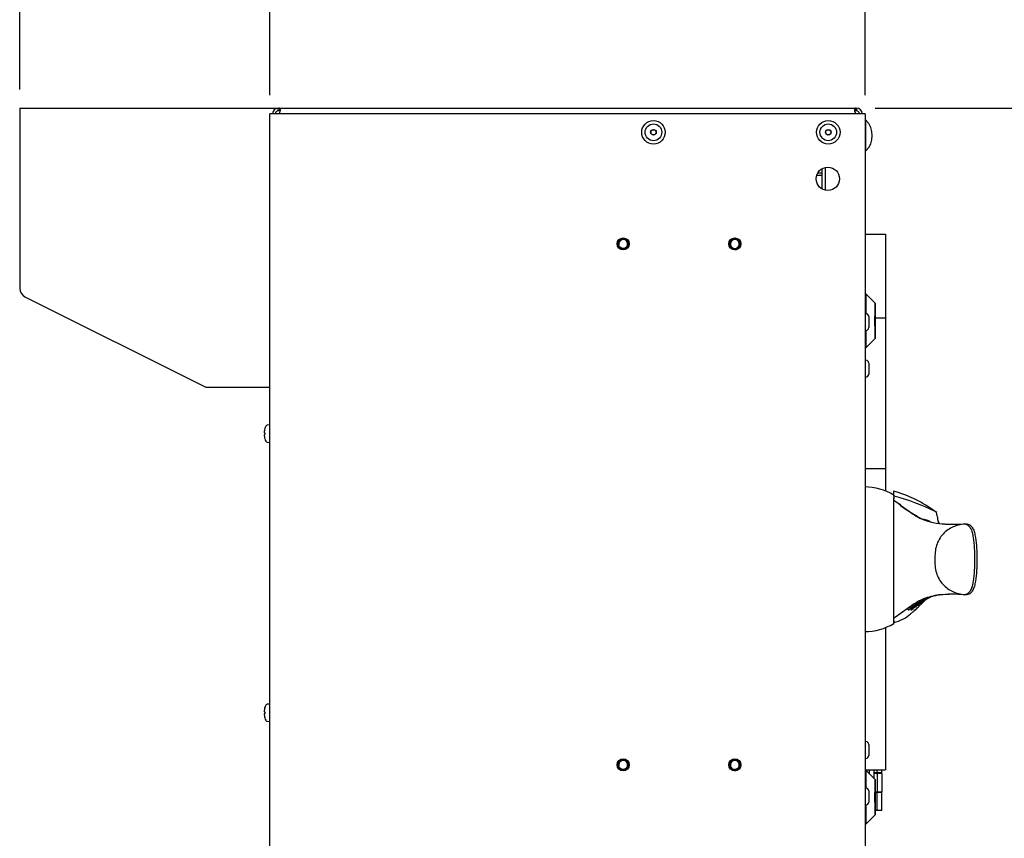
# Model space of a CAD drawing. Units: millimetres. Extents: x 0 to 7470, y 0 to 4752.
# Drawn here: x 6279 to 6808, y 2643 to 3083 of the extents above; entities that cross this region are included whole.
import ezdxf

# ---------------------------------------------------------------- set-up
doc = ezdxf.new("R2010")
doc.units = ezdxf.units.MM
doc.layers.add('wymiary', color=150, linetype='Continuous', lineweight=9)
doc.layers.add('wymiary @ 16', color=150, linetype='Continuous', lineweight=9)
doc.styles.add('WD_IEC', font='ISOCP2.shx', dxfattribs={"width": 0.9, "height": 4})
doc.dimstyles.new('Lamel', dxfattribs={"dimtxt": 3, "dimasz": 2.5, "dimexe": 0.18, "dimexo": 0.625, "dimgap": 1, "dimtad": 1, "dimtoh": 1, "dimdec": 1, "dimzin": 9, "dimtxsty": 'WD_IEC', "dimcen": 0.09, "dimclrd": 256, "dimclre": 1, "dimclrt": 7, "dimadec": 0, "dimazin": 0, "dimtfac": 1, "dimtdec": 1, "dimtmove": 0, "dimatfit": 3, "dimfxl": 0, "dimlwd": 9, "dimarcsym": 0})

# ---------------------------------------------------------------- blocks, each defined once
blk = doc.blocks.new('*D22')
at = {"layer": 'Defpoints', "color": 0, "transparency": 16777216}
for p in [(6728.64, 3035.65), (6731.64, 1135.65), (7012.92, 1135.65)]:
    blk.add_point(p, dxfattribs=at)
at = {"layer": 'wymiary', "color": 1, "lineweight": -2, "transparency": 16777216}
for p, q in [((6738.64, 3035.65), (7015.8, 3035.65)), ((6741.64, 1135.65), (7015.8, 1135.65))]:
    blk.add_line(p, q, dxfattribs=at)
at = {"layer": 'wymiary', "lineweight": 9, "transparency": 16777216}
blk.add_line((7012.92, 2995.65), (7012.92, 1175.65), dxfattribs=at)
at = {"layer": 'wymiary', "transparency": 16777216}
for points in [[(7006.25, 2995.65), (7019.58, 2995.65), (7012.92, 3035.65)], [(7006.25, 1175.65), (7019.58, 1175.65), (7012.92, 1135.65)]]:
    blk.add_solid(points, dxfattribs=at)
at = {"layer": 'wymiary', "color": 7, "transparency": 16777216, "insert": (6964.92, 2085.65), "char_height": 64, "attachment_point": 5, "rotation": 90, "style": 'WD_IEC'}
blk.add_mtext('1900', dxfattribs=at)
blk = doc.blocks.new('*D23')
at = {"layer": 'Defpoints', "color": 0, "transparency": 16777216}
for p in [(6733.14, 3288.65), (6413.14, 3032.65), (6733.14, 3032.65)]:
    blk.add_point(p, dxfattribs=at)
at = {"layer": 'wymiary', "color": 1, "lineweight": -2, "transparency": 16777216}
for p, q in [((6413.14, 3042.65), (6413.14, 3291.53)), ((6733.14, 3042.65), (6733.14, 3291.53))]:
    blk.add_line(p, q, dxfattribs=at)
at = {"layer": 'wymiary', "lineweight": 9, "transparency": 16777216}
blk.add_line((6453.14, 3288.65), (6693.14, 3288.65), dxfattribs=at)
at = {"layer": 'wymiary', "transparency": 16777216}
for points in [[(6453.14, 3295.31), (6453.14, 3281.98), (6413.14, 3288.65)], [(6693.14, 3295.31), (6693.14, 3281.98), (6733.14, 3288.65)]]:
    blk.add_solid(points, dxfattribs=at)
at = {"layer": 'wymiary', "color": 7, "transparency": 16777216, "insert": (6573.14, 3336.65), "char_height": 64, "attachment_point": 5, "style": 'WD_IEC'}
blk.add_mtext('320', dxfattribs=at)
blk = doc.blocks.new('*D24')
at = {"layer": 'Defpoints', "color": 0, "transparency": 16777216}
for p in [(6733.14, 3505.65), (6278.64, 3035.65), (6733.14, 3032.65)]:
    blk.add_point(p, dxfattribs=at)
at = {"layer": 'wymiary', "color": 1, "lineweight": -2, "transparency": 16777216}
for p, q in [((6278.64, 3045.65), (6278.64, 3508.53)), ((6733.14, 3042.65), (6733.14, 3508.53))]:
    blk.add_line(p, q, dxfattribs=at)
at = {"layer": 'wymiary', "lineweight": 9, "transparency": 16777216}
blk.add_line((6318.64, 3505.65), (6693.14, 3505.65), dxfattribs=at)
at = {"layer": 'wymiary', "transparency": 16777216}
for points in [[(6318.64, 3512.32), (6318.64, 3498.98), (6278.64, 3505.65)], [(6693.14, 3512.32), (6693.14, 3498.98), (6733.14, 3505.65)]]:
    blk.add_solid(points, dxfattribs=at)
at = {"layer": 'wymiary', "color": 7, "transparency": 16777216, "insert": (6505.89, 3558.45), "char_height": 64, "attachment_point": 5, "style": 'WD_IEC'}
blk.add_mtext('454,5', dxfattribs=at)

msp = doc.modelspace()

# ---------------------------------------------------------------- linework, layer by layer
at = {"color": 7, "linetype": 'Continuous'}
for p, q in [((6278.64, 3035.65), (6728.64, 3035.65)), ((6278.64, 3035.65), (6278.64, 2938.74)), ((6417.64, 3034.15), (6417.64, 3035.65)), ((6418.27, 3034.15), (6417.64, 3034.15)), ((6418.27, 3035.65), (6418.27, 3034.15)), ((6728, 3034.15), (6728, 3035.65)), ((6728.64, 3034.15), (6728, 3034.15)), ((6728.64, 3035.65), (6728.64, 3034.15)), ((6733.14, 3032.65), (6413.14, 3032.65)), ((6413.14, 2388.65), (6413.14, 3032.65)), ((6733.14, 3032.65), (6733.14, 2388.65)), ((6733.64, 3029.17), (6733.14, 3029.17)), ((6733.64, 3012.62), (6733.64, 3029.17)), ((6733.14, 3012.62), (6733.64, 3012.62)), ((6710.14, 2992.16), (6710.14, 3003.13)), ((6711.64, 3003.71), (6711.64, 2991.58)), ((6710.14, 2999.43), (6707.15, 2999.43)), ((6707.82, 3000.93), (6710.14, 3000.93)), ((6733.14, 2967.9), (6744.14, 2967.9)), ((6744.14, 2967.9), (6744.14, 2829.83)), ((6664.93, 2961.33), (6664.66, 2959.77)), ((6665, 2961.37), (6664.93, 2961.33)), ((6664.93, 2959.94), (6664.93, 2961.33)), ((6665.18, 2960.96), (6665.13, 2961.14)), ((6665.5, 2961.37), (6665.43, 2961.33)), ((6665.43, 2961.33), (6665.43, 2961.33)), ((6666.1, 2961.33), (6665.44, 2961.33)), ((6281.4, 2934.26), (6378.64, 2885.65)), ((6733.54, 2935.75), (6733.14, 2935.75)), ((6738.54, 2930.75), (6733.54, 2935.75)), ((6733.64, 2925.15), (6733.14, 2925.15)), ((6735.14, 2923.65), (6735.14, 2917.65)), ((6738.56, 2924.13), (6738.53, 2924.13)), ((6738.53, 2924.13), (6738.54, 2915.47)), ((6738.54, 2915.47), (6738.56, 2924.13)), ((6738.58, 2922.9), (6744.14, 2922.9)), ((6733.14, 2916.15), (6733.64, 2916.15)), ((6733.54, 2906.75), (6738.54, 2911.75)), ((6738.53, 2915.47), (6738.54, 2915.47)), ((6733.14, 2906.75), (6733.54, 2906.75)), ((6733.64, 2900.15), (6733.14, 2900.15)), ((6735.14, 2898.65), (6735.14, 2892.65)), ((6733.14, 2891.15), (6733.64, 2891.15)), ((6378.64, 2885.65), (6413.14, 2885.65)), ((6413.14, 2865.35), (6411.76, 2865.23)), ((6410.47, 2861.15), (6410.18, 2861.15)), ((6410.47, 2860.15), (6410.18, 2860.15)), ((6410.47, 2863.39), (6410.46, 2863.4)), ((6410.47, 2857.9), (6410.46, 2857.9)), ((6411.76, 2856.06), (6413.14, 2855.94)), ((6733.14, 2841.9), (6744.14, 2841.9)), ((6748.57, 2827.03), (6748.57, 2827.65)), ((6748.53, 2825.14), (6748.53, 2824.98)), ((6771.75, 2818.35), (6770.87, 2818.76)), ((6764.44, 2814.6), (6764.45, 2814.49)), ((6772.85, 2812.33), (6772.85, 2812.33)), ((6773.38, 2812.33), (6773.38, 2812.33)), ((6759.74, 2768.63), (6761.92, 2768.83)), ((6760.78, 2769.36), (6760.85, 2769.07)), ((6761.03, 2768.44), (6760.96, 2768.74)), ((6761.59, 2768.8), (6761.63, 2768.61)), ((6761.66, 2769.9), (6761.72, 2769.63)), ((6762.22, 2769.31), (6762.17, 2769.53)), ((6763.21, 2769.83), (6762.66, 2769.7)), ((6762.92, 2770.68), (6762.98, 2770.45)), ((6763.17, 2769.97), (6763.21, 2769.83)), ((6763.44, 2769.95), (6763.21, 2769.83)), ((6765.13, 2771.5), (6764.27, 2771.33)), ((6764.33, 2770.76), (6764.3, 2770.91)), ((6764.53, 2771.84), (6764.53, 2771.72)), ((6765.11, 2771.61), (6765.13, 2771.5)), ((6765.36, 2771.3), (6765.63, 2771.45)), ((6766.26, 2772.08), (6765.4, 2771.86)), ((6765.4, 2771.86), (6765.43, 2771.68)), ((6765.46, 2771.87), (6765.5, 2771.69)), ((6765.5, 2771.69), (6766.27, 2771.95)), ((6765.68, 2771.66), (6766.53, 2772.02)), ((6766.47, 2772.02), (6765.86, 2771.78)), ((6766.25, 2772.07), (6766.27, 2771.95)), ((6767.39, 2772.56), (6766.91, 2772.31)), ((6767.41, 2772.53), (6767.74, 2772.72)), ((6772.85, 2773.97), (6772.85, 2773.97)), ((6773.38, 2773.97), (6773.38, 2773.97)), ((6756.72, 2766.45), (6756.83, 2765.98)), ((6757.76, 2767.19), (6757.86, 2766.75)), ((6758.37, 2766.69), (6758.18, 2766.68)), ((6758.28, 2766.26), (6758.21, 2766.57)), ((6758.23, 2766.57), (6758.36, 2766.01)), ((6759.65, 2767.61), (6758.3, 2767.58)), ((6758.32, 2766.88), (6758.37, 2766.69)), ((6758.58, 2766.14), (6758.36, 2766.01)), ((6758.48, 2766.56), (6758.58, 2766.14)), ((6758.59, 2767.79), (6759.74, 2767.82)), ((6758.65, 2767.39), (6758.69, 2767.2)), ((6758.68, 2767.39), (6758.73, 2767.2)), ((6758.73, 2767.2), (6758.69, 2767.2)), ((6758.79, 2766.93), (6758.73, 2767.2)), ((6759.11, 2767.43), (6759.16, 2767.22)), ((6759.45, 2767.17), (6759.38, 2767.45)), ((6759.62, 2767.72), (6759.65, 2767.61)), ((6760.7, 2768.29), (6760.74, 2768.13)), ((6761.1, 2768.44), (6761.14, 2768.26)), ((6749.54, 2761.96), (6748.53, 2761.24)), ((6749.54, 2761.96), (6748.53, 2761.31)), ((6748.53, 2761.31), (6748.53, 2761.24)), ((6744.14, 2756.44), (6744.14, 2679.9)), ((6410.47, 2711.15), (6410.18, 2711.15)), ((6410.47, 2713.39), (6410.46, 2713.4)), ((6413.14, 2715.35), (6411.76, 2715.23)), ((6410.47, 2710.15), (6410.18, 2710.15)), ((6410.47, 2707.9), (6410.46, 2707.9)), ((6411.76, 2706.06), (6413.14, 2705.94)), ((6733.64, 2695.15), (6733.14, 2695.15)), ((6735.14, 2693.65), (6735.14, 2687.65)), ((6664.66, 2685.52), (6664.85, 2684.46)), ((6733.14, 2686.15), (6733.64, 2686.15)), ((6665.4, 2683.7), (6665.66, 2683.55)), ((6665.77, 2683.97), (6666.11, 2683.97)), ((6665.9, 2683.7), (6666.16, 2683.55)), ((6733.14, 2679.9), (6744.14, 2679.9)), ((6733.54, 2679.75), (6733.14, 2679.75)), ((6738.54, 2674.75), (6733.54, 2679.75)), ((6735.57, 2677.72), (6735.57, 2679.9)), ((6738.08, 2675.21), (6738.08, 2679.9)), ((6739.62, 2678.3), (6739.62, 2679.9)), ((6742.15, 2678.3), (6742.15, 2679.9)), ((6742.13, 2678.3), (6738.12, 2678.3)), ((6742.14, 2678), (6738.14, 2678)), ((6739.64, 2678), (6739.64, 2668.2)), ((6742.14, 2678), (6742.14, 2668.2)), ((6733.64, 2670.15), (6733.14, 2670.15)), ((6735.14, 2668.65), (6735.14, 2662.65)), ((6738.52, 2668.2), (6742.14, 2668.2)), ((6738.56, 2668.13), (6738.53, 2668.13)), ((6738.53, 2668.13), (6738.54, 2659.47)), ((6738.54, 2659.47), (6738.56, 2668.13)), ((6738.56, 2667.9), (6742.13, 2667.9)), ((6739.62, 2658.15), (6739.62, 2667.9)), ((6742.13, 2658.15), (6742.13, 2667.9)), ((6733.14, 2661.15), (6733.64, 2661.15)), ((6738.53, 2659.47), (6738.54, 2659.47)), ((6742.13, 2658.15), (6738.57, 2658.15)), ((6733.54, 2650.75), (6738.54, 2655.75)), ((6733.14, 2650.75), (6733.54, 2650.75))]:
    msp.add_line(p, q, dxfattribs=at)
for centre, radius in [((6619.39, 3022.65), 6.3), ((6713.39, 3022.65), 6.3), ((6619.39, 3022.65), 4.5), ((6619.39, 3022.65), 1.5), ((6619.39, 3022.65), 1.4), ((6713.39, 3022.65), 4.5), ((6713.39, 3022.65), 1.5), ((6713.39, 3022.65), 1.4), ((6713.14, 2997.65), 6.25), ((6603.14, 2962.65), 3.25), ((6603.14, 2962.65), 3), ((6603.14, 2962.65), 2.5), ((6663.14, 2962.65), 3.25), ((6603.14, 2682.65), 3.25), ((6603.14, 2682.65), 3), ((6603.14, 2682.65), 2.5), ((6663.14, 2682.65), 3.25)]:
    msp.add_circle(centre, radius, dxfattribs=at)
for centre, radius, start, end in [((6417.64, 3032.65), 3, 90, 180), ((6417.64, 3032.65), 1.5, 90, 180), ((6728.64, 3032.65), 3, 0, 90), ((6728.64, 3032.65), 1.5, 0, 90), ((6725.27, 3020.9), 11.77, 315.3268, 44.6732), ((6603.14, 2962.65), 2.39, 255, 195), ((6663.14, 2962.65), 3, 333.8961, 304.631), ((6663.14, 2962.65), 2.5, 327.1996, 316.0902), ((6663.14, 2962.65), 2.39, 255, 195), ((6665.44, 2960.73), 0.6, 90, 127.6455), ((6283.64, 2938.74), 5, 180, 243.4349), ((6733.64, 2923.65), 1.5, 0, 90), ((6733.64, 2917.65), 1.5, 270, 0), ((6733.64, 2898.65), 1.5, 0, 90), ((6733.64, 2892.65), 1.5, 270, 0), ((6419.19, 2860.65), 9.15, 153.6635, 162.5147), ((6411.84, 2864.28), 0.95, 95, 153.6635), ((6419.19, 2860.65), 9.14, 162.5337, 170.5531), ((6419.19, 2860.65), 9.14, 189.4469, 197.4663), ((6420.77, 2860.65), 10.31, 177.2212, 182.7788), ((6419.19, 2860.65), 9.15, 197.4853, 206.3365), ((6411.84, 2857.01), 0.95, 206.3365, 265), ((6732.79, 2801.46), 30.58, 58.923, 89.6583), ((6730.51, 2764.68), 67.5, 53.0681, 74.6091), ((6841.97, 2824.45), 93.44, 178.415, 179.5753), ((6725.43, 2730.35), 99.41, 62.8015, 76.5444), ((13253.22, 2793.15), 6504.77, 179.719561, 180.280439), ((6795.42, 2878.63), 71.13, 228.7615, 244.1808), ((6765.73, 2779.81), 34.7, 91.944, 92.1193), ((6762.69, 2803.85), 10.8, 66.5893, 80.0593), ((6773.56, 2836.81), 24.06, 248.0241, 249.0427), ((6778.03, 2849.11), 37.15, 249.3968, 252.5461), ((6777.71, 2847.83), 35.83, 252.4213, 262.2098), ((6774.9, 2833.66), 21.4, 248.169, 253.2675), ((6780.55, 2888.72), 76.78, 264.2476, 274.6137), ((6778.53, 2850.24), 38.27, 261.6457, 262.2618), ((6781.42, 2894.53), 82.59, 264.415, 268.0245), ((6781.42, 2894.53), 82.59, 273.8936, 274.4967), ((6780.54, 2698.47), 75.89, 85.325, 95.8136), ((6781.42, 2691.04), 83.31, 90.9758, 95.5415), ((6781.42, 2691.04), 83.31, 85.5468, 86.1422), ((6834.76, 2654.45), 137.2, 123.2392, 128.4032), ((6775.41, 2745.34), 28.64, 112.3303, 123.5977), ((6773.79, 2747.38), 26.05, 110.8421, 123.1132), ((6760.54, 2785.86), 16.31, 272.2579, 274.2854), ((6762.57, 2782.75), 11.61, 277.868, 280.5611), ((6765.84, 2807.02), 35.21, 267.8713, 268.042), ((6778.16, 2736.61), 37.73, 98.0994, 111.0152), ((6762.82, 2782.29), 10.61, 279.8447, 293.344), ((6762.63, 2782.73), 11.4, 280.3104, 284.1818), ((6763.34, 2776.41), 5.5, 285.9286, 291.5707), ((6751.58, 2770.53), 14.77, 5.5245, 6.0233), ((6764.87, 2775.64), 3.91, 294.1165, 301.5841), ((6763.45, 2771.83), 3.02, 3.5876, 4.5955), ((6774.73, 2753.2), 20.81, 106.3818, 111.9805), ((6774.78, 2753.96), 19.99, 100.8454, 110.4598), ((6778.26, 2737.13), 37.16, 97.5537, 101.3064), ((6744.63, 2778.32), 19.47, 281.6445, 312.0674), ((6757, 2786.02), 20.1, 267.9571, 269.6306), ((6757.84, 2785.57), 18.86, 268.4263, 270.1078), ((6757.19, 2774.65), 8.72, 273.9502, 277.6894), ((6810.88, 2700.7), 84.52, 128.1027, 128.6741), ((6759.12, 2778.01), 10.21, 273.52, 273.6846), ((6760.19, 2770.47), 2.4, 283.2711, 293.2242), ((6760.2, 2775.17), 6.72, 279.5735, 282.2744), ((6732.87, 2784.61), 30.34, 270.1893, 301.1998), ((6419.19, 2710.65), 9.14, 162.5337, 170.5531), ((6419.19, 2710.65), 9.15, 153.6635, 162.5147), ((6420.77, 2710.65), 10.31, 177.2212, 182.7788), ((6411.84, 2714.28), 0.95, 95, 153.6635), ((6419.19, 2710.65), 9.14, 189.4469, 197.4663), ((6419.19, 2710.65), 9.15, 197.4853, 206.3365), ((6411.84, 2707.01), 0.95, 206.3365, 265), ((6733.64, 2693.65), 1.5, 0, 90), ((6603.14, 2682.65), 2.39, 255, 195), ((6663.14, 2682.65), 3, 58.2369, 23.8817), ((6663.14, 2682.65), 2.5, 46.9403, 23.8817), ((6663.14, 2682.65), 2.39, 255, 195), ((6665.44, 2684.57), 0.6, 190, 247.235), ((6659.81, 2682.75), 5.6, 13.9622, 16.6136), ((6733.64, 2687.65), 1.5, 270, 0), ((6679.13, 2680.57), 13.73, 165.5927, 166.733), ((6733.64, 2668.65), 1.5, 0, 90), ((6733.64, 2662.65), 1.5, 270, 0)]:
    msp.add_arc(centre, radius, start, end, dxfattribs=at)
for centre, major_axis, ratio, start_param, end_param in [((6733.54, 2921.25), (0, 14.5), 0.003525, 0, 1.298478), ((6733.54, 2921.25), (0, 14.5), 0.003525, 1.930209, 3.145117), ((6748.57, 2793.15), (0, 34.54), 0.003525, 0.047185, 3.547342), ((6793.62, 2635.8), (-22.86, 137.6), 0.407777, 0.111102, 0.118705), ((6799.94, 2615.03), (-26.47, 159.29), 0.407778, 0.126309, 0.132383), ((6733.54, 2665.25), (0, -14.5), 0.003525, 3.141593, 4.367671), ((6733.54, 2665.25), (0, -14.5), 0.003525, 4.999058, 6.283185), ((6733.54, 2665.25), (0, -14.5), 0.003525, 0, 0.003525)]:
    msp.add_ellipse(centre, major_axis=major_axis, ratio=ratio, start_param=start_param, end_param=end_param, dxfattribs=at)
for centre, major_axis in [((6738.54, 2921.25), (0, -9.5)), ((6738.54, 2921.25), (0, -7.5)), ((6738.54, 2665.25), (0, -9.5)), ((6738.54, 2665.25), (0, -7.5))]:
    msp.add_ellipse(centre, major_axis=major_axis, ratio=0.003525, dxfattribs=at)
for points, knots in [([(6418.27, 3032.65), (6418.36, 3032.83), (6418.44, 3033.02), (6418.56, 3033.39), (6418.62, 3033.58), (6418.7, 3033.95), (6418.73, 3034.13), (6418.77, 3034.46), (6418.79, 3034.62), (6418.79, 3034.91), (6418.77, 3035.04), (6418.73, 3035.26), (6418.7, 3035.35), (6418.58, 3035.58), (6418.45, 3035.65), (6418.27, 3035.65)], [0, 0, 0, 0, 0.125, 0.125, 0.25, 0.25, 0.375, 0.375, 0.5, 0.5, 0.625, 0.625, 0.75, 0.75, 1, 1, 1, 1]), ([(6418.7, 3033.99), (6418.68, 3034.01), (6418.67, 3034.03), (6418.6, 3034.08), (6418.54, 3034.11), (6418.42, 3034.14), (6418.35, 3034.15), (6418.27, 3034.15)], [0.6943731, 0.6943731, 0.6943731, 0.6943731, 0.75, 0.75, 0.875, 0.875, 1, 1, 1, 1]), ([(6728, 3035.65), (6727.92, 3035.65), (6727.84, 3035.63), (6727.71, 3035.56), (6727.66, 3035.5), (6727.57, 3035.35), (6727.54, 3035.26), (6727.5, 3035.04), (6727.49, 3034.91), (6727.49, 3034.63), (6727.5, 3034.47), (6727.54, 3034.13), (6727.57, 3033.95), (6727.7, 3033.4), (6727.83, 3033.01), (6728, 3032.65)], [0, 0, 0, 0, 0.125, 0.125, 0.25, 0.25, 0.375, 0.375, 0.5, 0.5, 0.625, 0.625, 0.75, 0.75, 1, 1, 1, 1]), ([(6728, 3034.15), (6727.93, 3034.15), (6727.86, 3034.14), (6727.73, 3034.11), (6727.68, 3034.08), (6727.61, 3034.03), (6727.59, 3034.01), (6727.57, 3033.99)], [0, 0, 0, 0, 0.125, 0.125, 0.25, 0.25, 0.3119664, 0.3119664, 0.3119664, 0.3119664]), ([(6665.01, 2961.37), (6665.04, 2961.39), (6665.08, 2961.33), (6665.17, 2961), (6665.22, 2960.65), (6665.27, 2960.23)], [0.0489945, 0.0489945, 0.0489945, 0.0489945, 0.125, 0.125, 0.2359137, 0.2359137, 0.2359137, 0.2359137]), ([(6665.3, 2960.27), (6665.29, 2960.31), (6665.29, 2960.34), (6665.28, 2960.38), (6665.26, 2960.54), (6665.24, 2960.68), (6665.21, 2960.8), (6665.2, 2960.87), (6665.19, 2960.93), (6665.17, 2960.98)], [0.2123576, 0.2123576, 0.2123576, 0.2123576, 0.2377887, 0.2377887, 0.2377887, 0.3573417, 0.3573417, 0.3573417, 0.4241365, 0.4241365, 0.4241365, 0.4241365]), ([(6665.51, 2961.37), (6665.54, 2961.39), (6665.58, 2961.33), (6665.62, 2961.18), (6665.62, 2961.17), (6665.63, 2961.15)], [0.04899445, 0.04899445, 0.04899445, 0.04899445, 0.125, 0.125, 0.13211637, 0.13211637, 0.13211637, 0.13211637]), ([(6410.18, 2862.15), (6410.15, 2862.02), (6410.14, 2861.89), (6410.11, 2861.65), (6410.11, 2861.54), (6410.11, 2861.26), (6410.13, 2861.15), (6410.18, 2861.15)], [0, 0, 0, 0, 0.25, 0.25, 0.5, 0.5, 1, 1, 1, 1]), ([(6410.18, 2860.15), (6410.15, 2860.15), (6410.14, 2860.12), (6410.11, 2860.01), (6410.11, 2859.94), (6410.11, 2859.66), (6410.13, 2859.41), (6410.18, 2859.15)], [0, 0, 0, 0, 0.25, 0.25, 0.5, 0.5, 1, 1, 1, 1]), ([(6748.57, 2827.65), (6748.57, 2827.86), (6748.57, 2828.07), (6748.57, 2828.49), (6748.57, 2828.69), (6748.57, 2829.08), (6748.57, 2829.27), (6748.57, 2829.51), (6748.57, 2829.58), (6748.57, 2829.69), (6748.57, 2829.72), (6748.57, 2829.72), (6748.57, 2829.72), (6748.57, 2829.72)], [0, 0, 0, 0, 0.125, 0.125, 0.25, 0.25, 0.375, 0.375, 0.4375, 0.4375, 0.5, 0.5, 0.5003436, 0.5003436, 0.5003436, 0.5003436]), ([(6748.53, 2824.98), (6748.73, 2824.86), (6748.93, 2824.73), (6749.31, 2824.48), (6749.5, 2824.36), (6750.05, 2823.97), (6750.4, 2823.72), (6751.45, 2822.95), (6752.13, 2822.44), (6754.16, 2820.92), (6755.48, 2819.92), (6758.11, 2818.04), (6759.41, 2817.16), (6761.33, 2816.01), (6761.96, 2815.65), (6762.9, 2815.17), (6763.21, 2815.02), (6763.83, 2814.74), (6764.14, 2814.61), (6764.45, 2814.49)], [0, 0, 0, 0, 0.03125, 0.03125, 0.0625, 0.0625, 0.125, 0.125, 0.25, 0.25, 0.5, 0.5, 0.75, 0.75, 0.875, 0.875, 0.9375, 0.9375, 1, 1, 1, 1]), ([(6772.88, 2812.12), (6772.87, 2812.18), (6772.86, 2812.24), (6772.64, 2813.31), (6772.42, 2814.4), (6772.02, 2816.31), (6771.85, 2817.11), (6771.64, 2818.15), (6771.59, 2818.42), (6771.6, 2818.42)], [0.3088774, 0.3088774, 0.3088774, 0.3088774, 0.3125, 0.3125, 0.375, 0.375, 0.4375, 0.4375, 0.4980392, 0.4980392, 0.4980392, 0.4980392]), ([(6768.11, 2813.37), (6768, 2813.44), (6767.88, 2813.5), (6767.41, 2813.73), (6767.05, 2813.88), (6766.32, 2814.12), (6765.95, 2814.23), (6765.19, 2814.41), (6764.82, 2814.5), (6764.44, 2814.6)], [0.7909328, 0.7909328, 0.7909328, 0.7909328, 0.8125, 0.8125, 0.875, 0.875, 0.9375, 0.9375, 1, 1, 1, 1]), ([(6767.24, 2813.8), (6767.02, 2813.88), (6766.7, 2814), (6766.45, 2814.09), (6766.41, 2814.09), (6766.4, 2814.09)], [0, 0, 0, 0, 0.1281101, 0.239313, 0.2585353, 0.2585353, 0.2585353, 0.2585353]), ([(6786.72, 2812.19), (6785.65, 2812.01), (6784.54, 2811.82), (6782.44, 2811.3), (6781.43, 2810.97), (6779.48, 2810.1), (6778.53, 2809.56), (6776.72, 2808.26), (6775.88, 2807.52), (6773.52, 2804.97), (6772.28, 2802.86), (6771.2, 2799.35), (6770.97, 2798.15), (6770.72, 2795.69), (6770.7, 2794.45), (6770.7, 2791.98), (6770.71, 2790.75), (6770.95, 2788.29), (6771.17, 2787.06), (6771.87, 2784.73), (6772.36, 2783.59), (6773.54, 2781.51), (6774.23, 2780.56), (6776.59, 2777.98), (6778.43, 2776.67), (6781.38, 2775.34), (6782.39, 2775), (6784.52, 2774.47), (6785.64, 2774.28), (6786.72, 2774.1)], [0, 0, 0, 0, 0.0625, 0.0625, 0.125, 0.125, 0.1875, 0.1875, 0.25, 0.25, 0.375, 0.375, 0.4375, 0.4375, 0.5, 0.5, 0.5625, 0.5625, 0.625, 0.625, 0.6875, 0.6875, 0.75, 0.75, 0.875, 0.875, 0.9375, 0.9375, 1, 1, 1, 1]), ([(6772.97, 2812.32), (6772.95, 2812.4), (6772.86, 2812.83), (6772.71, 2813.47), (6772.61, 2813.86), (6772.59, 2813.92), (6772.59, 2813.92)], [0.29319746, 0.29319746, 0.29319746, 0.29319746, 0.29995872, 0.33423891, 0.36832617, 0.38568997, 0.38568997, 0.38568997, 0.38568997]), ([(6786.72, 2812.19), (6787.14, 2812.1), (6787.54, 2812.01), (6788.19, 2811.73), (6788.46, 2811.56), (6789.18, 2810.95), (6789.56, 2810.42), (6790.22, 2809.13), (6790.5, 2808.37), (6790.96, 2806.72), (6791.14, 2805.83), (6791.61, 2803.03), (6791.78, 2801.08), (6792.01, 2797.13), (6792.04, 2795.13), (6792.04, 2791.15), (6792.01, 2789.16), (6791.78, 2785.2), (6791.6, 2783.24), (6791.14, 2780.44), (6790.95, 2779.56), (6790.5, 2777.91), (6790.22, 2777.15), (6789.56, 2775.87), (6789.18, 2775.33), (6788.46, 2774.73), (6788.18, 2774.56), (6787.53, 2774.28), (6787.14, 2774.19), (6786.72, 2774.1)], [0, 0, 0, 0, 0.03125, 0.03125, 0.0625, 0.0625, 0.125, 0.125, 0.1875, 0.1875, 0.25, 0.25, 0.375, 0.375, 0.5, 0.5, 0.625, 0.625, 0.75, 0.75, 0.8125, 0.8125, 0.875, 0.875, 0.9375, 0.9375, 0.96875, 0.96875, 1, 1, 1, 1]), ([(6787.89, 2812.19), (6788.31, 2812.1), (6788.71, 2812.01), (6789.37, 2811.73), (6789.64, 2811.56), (6790.37, 2810.95), (6790.76, 2810.42), (6791.43, 2809.13), (6791.71, 2808.37), (6792.18, 2806.72), (6792.36, 2805.83), (6792.83, 2803.03), (6793.01, 2801.08), (6793.24, 2797.13), (6793.27, 2795.13), (6793.27, 2791.15), (6793.24, 2789.16), (6793.01, 2785.2), (6792.83, 2783.24), (6792.36, 2780.44), (6792.17, 2779.56), (6791.71, 2777.91), (6791.42, 2777.15), (6790.76, 2775.87), (6790.37, 2775.33), (6789.64, 2774.73), (6789.36, 2774.56), (6788.71, 2774.28), (6788.31, 2774.19), (6787.89, 2774.1)], [0, 0, 0, 0, 0.03125, 0.03125, 0.0625, 0.0625, 0.125, 0.125, 0.1875, 0.1875, 0.25, 0.25, 0.375, 0.375, 0.5, 0.5, 0.625, 0.625, 0.75, 0.75, 0.8125, 0.8125, 0.875, 0.875, 0.9375, 0.9375, 0.96875, 0.96875, 1, 1, 1, 1]), ([(6756.03, 2762.5), (6756.15, 2762.58), (6756.37, 2762.71), (6757.35, 2763.63), (6758.64, 2764.7), (6759.84, 2765.68), (6760.79, 2766.58), (6761.96, 2767.71), (6763.16, 2768.91), (6764.33, 2770.05), (6765.16, 2770.83), (6765.8, 2771.38), (6766.31, 2771.79), (6766.68, 2772.07), (6767, 2772.31), (6767.18, 2772.41), (6767.19, 2772.42)], [0, 0, 0, 0, 0.088146, 0.17103, 0.248005, 0.319588, 0.386051, 0.447212, 0.570224, 0.663595, 0.746394, 0.820895, 0.857818, 0.913877, 0.993047, 1, 1, 1, 1]), ([(6760.25, 2768.94), (6760.23, 2769.02), (6760.34, 2769.11), (6760.76, 2769.29), (6761.13, 2769.38), (6761.84, 2769.5), (6762.16, 2769.54), (6762.64, 2769.58), (6762.79, 2769.58), (6762.8, 2769.53)], [0, 0, 0, 0, 0.25, 0.25, 0.5, 0.5, 0.75, 0.75, 1, 1, 1, 1]), ([(6762.8, 2769.53), (6762.81, 2769.48), (6762.7, 2769.38), (6762.29, 2769.15), (6761.94, 2769), (6760.89, 2768.74), (6760.28, 2768.79), (6760.25, 2768.94)], [0, 0, 0, 0, 0.25, 0.25, 0.5, 0.5, 1, 1, 1, 1]), ([(6761.5, 2769.28), (6761.41, 2769.27), (6761.3, 2769.26), (6761.1, 2769.21), (6761, 2769.19), (6760.82, 2769.1), (6760.83, 2769.05), (6761.03, 2769.01), (6761.19, 2769.02), (6761.55, 2769.06), (6761.75, 2769.09), (6761.95, 2769.16)], [0, 0, 0, 0, 0.125, 0.125, 0.25, 0.25, 0.5, 0.5, 0.75, 0.75, 1, 1, 1, 1]), ([(6761.18, 2769.56), (6761.19, 2769.61), (6761.23, 2769.66), (6761.38, 2769.77), (6761.49, 2769.82), (6761.81, 2769.94), (6762.04, 2770), (6762.5, 2770.09), (6762.73, 2770.13), (6763.33, 2770.22), (6763.63, 2770.26), (6763.81, 2770.21), (6763.69, 2770.1), (6763.44, 2769.95)], [0, 0, 0, 0, 0.125, 0.125, 0.25, 0.25, 0.375, 0.375, 0.5, 0.5, 0.75, 0.75, 1, 1, 1, 1]), ([(6761.95, 2769.16), (6762.02, 2769.18), (6762.08, 2769.2), (6762.16, 2769.25), (6762.19, 2769.27), (6762.22, 2769.3), (6762.23, 2769.31), (6762.2, 2769.33), (6762.18, 2769.34), (6762.08, 2769.34), (6761.98, 2769.34), (6761.76, 2769.32), (6761.64, 2769.3), (6761.5, 2769.28)], [0, 0, 0, 0, 0.125, 0.125, 0.25, 0.25, 0.375, 0.375, 0.5, 0.5, 0.75, 0.75, 1, 1, 1, 1]), ([(6762.66, 2769.7), (6762.78, 2769.75), (6762.9, 2769.8), (6762.99, 2769.85), (6763.04, 2769.88), (6763.09, 2769.91), (6763.11, 2769.93), (6763.14, 2769.95), (6763.15, 2769.97), (6763.15, 2769.98), (6763.15, 2769.99), (6763.12, 2770), (6763.09, 2770.01), (6763.06, 2770.01), (6763.01, 2770.01), (6762.95, 2770), (6762.89, 2770), (6762.82, 2769.99), (6762.74, 2769.98), (6762.64, 2769.96), (6762.55, 2769.95), (6762.44, 2769.93), (6762.39, 2769.92), (6762.33, 2769.91), (6762.27, 2769.9), (6762.21, 2769.89), (6762.15, 2769.87), (6762.1, 2769.86), (6762.05, 2769.84), (6762.01, 2769.83), (6761.97, 2769.82), (6761.92, 2769.8), (6761.88, 2769.78), (6761.85, 2769.76), (6761.8, 2769.74), (6761.76, 2769.71), (6761.74, 2769.68), (6761.72, 2769.66), (6761.72, 2769.64), (6761.73, 2769.62), (6761.74, 2769.61), (6761.74, 2769.6), (6761.76, 2769.59)], [0, 0, 0, 0, 0.122373, 0.122373, 0.122373, 0.19926, 0.19926, 0.19926, 0.276177, 0.276177, 0.276177, 0.349485, 0.349485, 0.349485, 0.422444, 0.422444, 0.422444, 0.500606, 0.500606, 0.500606, 0.587726, 0.587726, 0.587726, 0.633685, 0.633685, 0.633685, 0.680197, 0.680197, 0.680197, 0.722272, 0.722272, 0.722272, 0.774764, 0.774764, 0.774764, 0.864549, 0.864549, 0.864549, 0.95935, 0.95935, 0.95935, 1, 1, 1, 1]), ([(6762.38, 2770.3), (6762.37, 2770.36), (6762.48, 2770.44), (6762.91, 2770.61), (6763.27, 2770.7), (6763.98, 2770.85), (6764.3, 2770.91), (6764.75, 2771), (6764.9, 2771.03), (6764.91, 2771)], [0, 0, 0, 0, 0.25, 0.25, 0.5, 0.5, 0.75, 0.75, 1, 1, 1, 1]), ([(6764.91, 2771), (6764.91, 2770.97), (6764.8, 2770.89), (6764.39, 2770.65), (6764.04, 2770.49), (6763.01, 2770.18), (6762.41, 2770.19), (6762.38, 2770.3)], [0, 0, 0, 0, 0.25, 0.25, 0.5, 0.5, 1, 1, 1, 1]), ([(6763.63, 2770.66), (6763.54, 2770.64), (6763.43, 2770.62), (6763.23, 2770.57), (6763.13, 2770.54), (6762.96, 2770.47), (6762.96, 2770.43), (6763.15, 2770.41), (6763.31, 2770.43), (6763.66, 2770.49), (6763.87, 2770.54), (6764.06, 2770.61)], [0, 0, 0, 0, 0.125, 0.125, 0.25, 0.25, 0.5, 0.5, 0.75, 0.75, 1, 1, 1, 1]), ([(6764.16, 2771.26), (6763.95, 2771.18), (6763.77, 2771.11), (6763.5, 2770.98), (6763.4, 2770.91), (6763.56, 2770.85), (6763.86, 2770.87), (6764.36, 2771), (6764.52, 2771.06), (6764.77, 2771.16), (6764.88, 2771.21), (6764.97, 2771.26)], [0, 0, 0, 0, 0.25, 0.25, 0.5, 0.5, 0.75, 0.75, 0.875, 0.875, 1, 1, 1, 1]), ([(6764.06, 2770.61), (6764.13, 2770.64), (6764.19, 2770.66), (6764.27, 2770.7), (6764.3, 2770.72), (6764.33, 2770.75), (6764.34, 2770.76), (6764.32, 2770.77), (6764.29, 2770.77), (6764.2, 2770.76), (6764.1, 2770.75), (6763.89, 2770.71), (6763.76, 2770.68), (6763.63, 2770.66)], [0, 0, 0, 0, 0.125, 0.125, 0.25, 0.25, 0.375, 0.375, 0.5, 0.5, 0.75, 0.75, 1, 1, 1, 1]), ([(6764.47, 2771.16), (6764.42, 2771.14), (6764.37, 2771.12), (6764.25, 2771.07), (6764.14, 2771.05), (6764.02, 2771.03), (6764.01, 2771.04), (6764.03, 2771.07), (6764.06, 2771.08), (6764.21, 2771.17), (6764.42, 2771.25), (6764.7, 2771.34)], [0, 0, 0, 0, 0.125, 0.125, 0.25, 0.25, 0.375, 0.375, 0.5, 0.5, 1, 1, 1, 1]), ([(6767.74, 2772.72), (6767.43, 2772.57), (6767.1, 2772.44), (6766.4, 2772.2), (6766.03, 2772.1), (6765.28, 2771.91), (6764.9, 2771.82), (6764.52, 2771.72)], [0.817854, 0.817854, 0.817854, 0.817854, 0.875, 0.875, 0.9375, 0.9375, 1, 1, 1, 1]), ([(6765.63, 2771.45), (6765.77, 2771.54), (6765.89, 2771.61), (6766.02, 2771.71), (6766.03, 2771.72), (6765.74, 2771.62), (6765.47, 2771.53), (6764.92, 2771.35), (6764.71, 2771.27), (6764.55, 2771.2)], [0, 0, 0, 0, 0.25, 0.25, 0.5, 0.5, 0.75, 0.75, 1, 1, 1, 1]), ([(6765.05, 2771.3), (6765.09, 2771.32), (6765.13, 2771.34), (6765.19, 2771.36), (6765.2, 2771.37), (6765.22, 2771.38), (6765.24, 2771.39), (6765.26, 2771.39), (6765.27, 2771.4), (6765.28, 2771.4), (6765.3, 2771.41), (6765.31, 2771.41), (6765.32, 2771.42), (6765.34, 2771.42), (6765.35, 2771.43), (6765.36, 2771.43), (6765.38, 2771.44), (6765.39, 2771.44), (6765.4, 2771.45), (6765.42, 2771.45), (6765.43, 2771.45), (6765.44, 2771.45), (6765.45, 2771.46), (6765.46, 2771.46), (6765.46, 2771.46), (6765.47, 2771.46), (6765.46, 2771.45), (6765.46, 2771.45), (6765.44, 2771.43), (6765.4, 2771.41), (6765.36, 2771.38), (6765.27, 2771.33), (6765.16, 2771.27), (6765.03, 2771.21), (6764.98, 2771.18), (6764.91, 2771.15), (6764.85, 2771.12)], [0, 0, 0, 0, 0.11493, 0.11493, 0.11493, 0.156169, 0.156169, 0.156169, 0.17803, 0.17803, 0.17803, 0.200241, 0.200241, 0.200241, 0.219367, 0.219367, 0.219367, 0.249621, 0.249621, 0.249621, 0.280714, 0.280714, 0.280714, 0.319984, 0.319984, 0.319984, 0.386344, 0.386344, 0.386344, 0.559017, 0.559017, 0.559017, 0.861221, 0.861221, 0.861221, 1, 1, 1, 1]), ([(6765.86, 2771.78), (6765.8, 2771.75), (6765.76, 2771.73), (6765.7, 2771.69), (6765.68, 2771.67), (6765.68, 2771.66)], [0, 0, 0, 0, 0.5, 0.5, 1, 1, 1, 1]), ([(6766.21, 2771.73), (6766.39, 2771.84), (6766.99, 2772.21), (6767.56, 2772.47), (6768.04, 2772.69)], [0.8401491, 0.8401491, 0.8401491, 0.8401491, 0.8873053, 1, 1, 1, 1]), ([(6766.53, 2772.02), (6766.53, 2772.02), (6766.54, 2772.04), (6766.61, 2772.08), (6766.66, 2772.11), (6766.83, 2772.21), (6766.98, 2772.29), (6767.15, 2772.39), (6767.17, 2772.41), (6767.2, 2772.42)], [0, 0, 0, 0, 0.125, 0.125, 0.25, 0.25, 0.5, 0.5, 0.541575, 0.541575, 0.541575, 0.541575]), ([(6768.95, 2773.19), (6768.74, 2773.05), (6768.51, 2772.93), (6768.12, 2772.73), (6767.95, 2772.66), (6767.77, 2772.59)], [0.77135437, 0.77135437, 0.77135437, 0.77135437, 0.8125, 0.8125, 0.84323001, 0.84323001, 0.84323001, 0.84323001]), ([(6756.28, 2765.94), (6756.29, 2766), (6756.32, 2766.07), (6756.47, 2766.2), (6756.58, 2766.27), (6756.9, 2766.4), (6757.12, 2766.46), (6757.59, 2766.54), (6757.83, 2766.56), (6758.44, 2766.58), (6758.75, 2766.57), (6758.96, 2766.43), (6758.83, 2766.29), (6758.58, 2766.14)], [0, 0, 0, 0, 0.125, 0.125, 0.25, 0.25, 0.375, 0.375, 0.5, 0.5, 0.75, 0.75, 1, 1, 1, 1]), ([(6757.79, 2765.95), (6757.92, 2766), (6758.03, 2766.05), (6758.12, 2766.1), (6758.18, 2766.13), (6758.22, 2766.16), (6758.25, 2766.19), (6758.27, 2766.21), (6758.28, 2766.24), (6758.28, 2766.26), (6758.27, 2766.28), (6758.25, 2766.3), (6758.21, 2766.31), (6758.18, 2766.32), (6758.12, 2766.33), (6758.06, 2766.33), (6758, 2766.33), (6757.92, 2766.33), (6757.84, 2766.33), (6757.74, 2766.33), (6757.64, 2766.32), (6757.54, 2766.31), (6757.48, 2766.3), (6757.42, 2766.3), (6757.36, 2766.29), (6757.31, 2766.28), (6757.25, 2766.26), (6757.2, 2766.25), (6757.15, 2766.24), (6757.1, 2766.22), (6757.07, 2766.21), (6757.02, 2766.19), (6756.98, 2766.17), (6756.95, 2766.15), (6756.9, 2766.12), (6756.86, 2766.08), (6756.85, 2766.05), (6756.83, 2766.02), (6756.83, 2765.99), (6756.84, 2765.96), (6756.85, 2765.95), (6756.86, 2765.94), (6756.87, 2765.93)], [0, 0, 0, 0, 0.122269, 0.122269, 0.122269, 0.199498, 0.199498, 0.199498, 0.276748, 0.276748, 0.276748, 0.350439, 0.350439, 0.350439, 0.42381, 0.42381, 0.42381, 0.502294, 0.502294, 0.502294, 0.590304, 0.590304, 0.590304, 0.635647, 0.635647, 0.635647, 0.681508, 0.681508, 0.681508, 0.723191, 0.723191, 0.723191, 0.77563, 0.77563, 0.77563, 0.865874, 0.865874, 0.865874, 0.961033, 0.961033, 0.961033, 1, 1, 1, 1]), ([(6757.32, 2766.72), (6757.32, 2766.8), (6757.36, 2766.88), (6757.54, 2767.05), (6757.67, 2767.14), (6758.12, 2767.31), (6758.46, 2767.37), (6759.06, 2767.44), (6759.34, 2767.45), (6759.76, 2767.45), (6759.91, 2767.43), (6760.02, 2767.34), (6759.98, 2767.26), (6759.75, 2767.08), (6759.54, 2766.96), (6758.97, 2766.77), (6758.64, 2766.71), (6758.37, 2766.69)], [0, 0, 0, 0, 0.125, 0.125, 0.25, 0.25, 0.375, 0.375, 0.5, 0.5, 0.625, 0.625, 0.75, 0.75, 0.875, 0.875, 1, 1, 1, 1]), ([(6758.69, 2767.2), (6758.61, 2767.2), (6758.53, 2767.19), (6758.36, 2767.16), (6758.27, 2767.14), (6758.13, 2767.09), (6758.08, 2767.07), (6758, 2767.02), (6757.97, 2767), (6757.89, 2766.92), (6757.87, 2766.88), (6757.85, 2766.81), (6757.85, 2766.78), (6757.86, 2766.75)], [0, 0, 0, 0, 0.125, 0.125, 0.25, 0.25, 0.375, 0.375, 0.5, 0.5, 0.75, 0.75, 0.908987, 0.908987, 0.908987, 0.908987]), ([(6758.79, 2766.93), (6758.84, 2766.93), (6758.89, 2766.94), (6758.95, 2766.95), (6758.99, 2766.95), (6759.04, 2766.96), (6759.09, 2766.97), (6759.12, 2766.98), (6759.16, 2766.99), (6759.19, 2767), (6759.23, 2767.02), (6759.26, 2767.03), (6759.29, 2767.04), (6759.32, 2767.05), (6759.34, 2767.07), (6759.36, 2767.08), (6759.4, 2767.1), (6759.42, 2767.12), (6759.43, 2767.13), (6759.45, 2767.15), (6759.45, 2767.17), (6759.45, 2767.18), (6759.44, 2767.19), (6759.42, 2767.2), (6759.39, 2767.21), (6759.36, 2767.22), (6759.31, 2767.22), (6759.25, 2767.22), (6759.22, 2767.22), (6759.19, 2767.22), (6759.16, 2767.22)], [0, 0, 0, 0, 0.107558, 0.107558, 0.107558, 0.193234, 0.193234, 0.193234, 0.262736, 0.262736, 0.262736, 0.332173, 0.332173, 0.332173, 0.403675, 0.403675, 0.403675, 0.517868, 0.517868, 0.517868, 0.639734, 0.639734, 0.639734, 0.766216, 0.766216, 0.766216, 0.922873, 0.922873, 0.922873, 1, 1, 1, 1]), ([(6759.77, 2767.82), (6759.88, 2767.82), (6759.98, 2767.83), (6760.16, 2767.86), (6760.23, 2767.87), (6760.35, 2767.91), (6760.4, 2767.94), (6760.48, 2767.99), (6760.47, 2768.02), (6760.36, 2768.04), (6760.27, 2768.04), (6759.98, 2768.03), (6759.75, 2768.02), (6759.31, 2768), (6759.1, 2768), (6758.88, 2768)], [0, 0, 0, 0, 0.125, 0.125, 0.1875, 0.1875, 0.25, 0.25, 0.375, 0.375, 0.5, 0.5, 0.75, 0.75, 1, 1, 1, 1]), ([(6759.16, 2768.22), (6759.62, 2768.21), (6760.06, 2768.22), (6760.52, 2768.27), (6760.58, 2768.27), (6760.64, 2768.28), (6760.7, 2768.29), (6760.73, 2768.3), (6760.75, 2768.3), (6760.78, 2768.31), (6760.81, 2768.32), (6760.84, 2768.32), (6760.86, 2768.33), (6760.89, 2768.34), (6760.91, 2768.35), (6760.93, 2768.36), (6760.95, 2768.37), (6760.96, 2768.37), (6760.97, 2768.38), (6760.99, 2768.39), (6761.01, 2768.4), (6761.02, 2768.41), (6761.03, 2768.43), (6761.03, 2768.43), (6761.03, 2768.44), (6761.03, 2768.45), (6761.02, 2768.46), (6761, 2768.46), (6760.97, 2768.47), (6760.93, 2768.47), (6760.88, 2768.47), (6760.8, 2768.47), (6760.7, 2768.47), (6760.6, 2768.46), (6760.23, 2768.44), (6759.84, 2768.42), (6759.45, 2768.42)], [0, 0, 0, 0, 0.356369, 0.356369, 0.356369, 0.40114, 0.40114, 0.40114, 0.419674, 0.419674, 0.419674, 0.438423, 0.438423, 0.438423, 0.45583, 0.45583, 0.45583, 0.471662, 0.471662, 0.471662, 0.498581, 0.498581, 0.498581, 0.526968, 0.526968, 0.526968, 0.558596, 0.558596, 0.558596, 0.611978, 0.611978, 0.611978, 0.69869, 0.69869, 0.69869, 1, 1, 1, 1]), ([(6760.74, 2768.13), (6760.79, 2768.13), (6760.84, 2768.12), (6760.9, 2768.1), (6760.92, 2768.09), (6760.93, 2768.03), (6760.88, 2767.98), (6760.7, 2767.87), (6760.62, 2767.83), (6760.44, 2767.76), (6760.33, 2767.73), (6760.12, 2767.67), (6760.02, 2767.65), (6759.83, 2767.62), (6759.74, 2767.61), (6759.65, 2767.61)], [0, 0, 0, 0, 0.125, 0.125, 0.25, 0.25, 0.5, 0.5, 0.625, 0.625, 0.75, 0.75, 0.875, 0.875, 1, 1, 1, 1]), ([(6761.32, 2768.55), (6761.38, 2768.55), (6761.43, 2768.54), (6761.48, 2768.52), (6761.49, 2768.5), (6761.44, 2768.42), (6761.32, 2768.35), (6761.14, 2768.26)], [0, 0, 0, 0, 0.25, 0.25, 0.5, 0.5, 1, 1, 1, 1]), ([(6748.53, 2761.24), (6748.53, 2761.09), (6748.54, 2760.95), (6748.54, 2760.66), (6748.54, 2760.52), (6748.55, 2760.11), (6748.55, 2759.87), (6748.56, 2759.44), (6748.56, 2759.28), (6748.56, 2759.19)], [0, 0, 0, 0, 0.0625, 0.0625, 0.125, 0.125, 0.25, 0.25, 0.4075199, 0.4075199, 0.4075199, 0.4075199]), ([(6410.18, 2712.15), (6410.15, 2712.02), (6410.14, 2711.89), (6410.11, 2711.65), (6410.11, 2711.54), (6410.11, 2711.26), (6410.13, 2711.15), (6410.18, 2711.15)], [0, 0, 0, 0, 0.25, 0.25, 0.5, 0.5, 1, 1, 1, 1]), ([(6410.18, 2710.15), (6410.15, 2710.15), (6410.14, 2710.12), (6410.11, 2710.01), (6410.11, 2709.94), (6410.11, 2709.66), (6410.13, 2709.41), (6410.18, 2709.15)], [0, 0, 0, 0, 0.25, 0.25, 0.5, 0.5, 1, 1, 1, 1]), ([(6665, 2685.23), (6665, 2685.22), (6665, 2685.2), (6665.01, 2685.18), (6665.03, 2685.05), (6665.06, 2684.92), (6665.08, 2684.81), (6665.1, 2684.69), (6665.12, 2684.58), (6665.15, 2684.48), (6665.16, 2684.43), (6665.17, 2684.38), (6665.18, 2684.34)], [0.1830161, 0.1830161, 0.1830161, 0.1830161, 0.2002263, 0.2002263, 0.2002263, 0.3157294, 0.3157294, 0.3157294, 0.4348326, 0.4348326, 0.4348326, 0.49248, 0.49248, 0.49248, 0.49248]), ([(6665.41, 2683.7), (6665.37, 2683.72), (6665.33, 2683.79), (6665.23, 2684.12), (6665.17, 2684.41), (6665.1, 2684.9), (6665.07, 2685.04), (6665.05, 2685.19)], [0.6612263, 0.6612263, 0.6612263, 0.6612263, 0.75, 0.75, 0.875, 0.875, 0.9233865, 0.9233865, 0.9233865, 0.9233865]), ([(6665.42, 2684.9), (6665.43, 2684.8), (6665.44, 2684.7), (6665.5, 2684.17), (6665.56, 2683.82), (6665.63, 2683.59), (6665.65, 2683.55), (6665.67, 2683.54)], [0.3486872, 0.3486872, 0.3486872, 0.3486872, 0.375, 0.375, 0.5, 0.5, 0.5481625, 0.5481625, 0.5481625, 0.5481625]), ([(6665.71, 2683.55), (6665.72, 2683.57), (6665.74, 2683.62), (6665.76, 2683.7), (6665.77, 2683.71), (6665.77, 2683.72)], [0.57876521, 0.57876521, 0.57876521, 0.57876521, 0.625, 0.625, 0.63205238, 0.63205238, 0.63205238, 0.63205238]), ([(6666.05, 2683.95), (6666.07, 2683.83), (6666.09, 2683.72), (6666.13, 2683.59), (6666.15, 2683.55), (6666.17, 2683.54)], [0.44718, 0.44718, 0.44718, 0.44718, 0.5, 0.5, 0.5481625, 0.5481625, 0.5481625, 0.5481625])]:
    msp.add_open_spline(points, degree=3, knots=knots, dxfattribs=at)
for points, degree in [([(6666.18, 2961.92), (6666.17, 2961.88), (6666.16, 2961.84), (6666.14, 2961.78)], 3), ([(6760.41, 2769.12), (6760.51, 2769.13), (6760.65, 2769.15), (6760.81, 2769.19)], 3), ([(6761.92, 2768.83), (6761.77, 2768.72), (6761.63, 2768.61)], 2), ([(6762.59, 2770.48), (6762.68, 2770.49), (6762.8, 2770.51), (6762.94, 2770.55)], 3), ([(6764.97, 2771.26), (6765.01, 2771.28), (6765.05, 2771.3)], 2), ([(6758.18, 2766.68), (6758.12, 2766.68), (6758.07, 2766.68)], 2), ([(6758.3, 2767.58), (6758.44, 2767.69), (6758.59, 2767.79)], 2), ([(6759.16, 2767.22), (6758.97, 2767.07), (6758.79, 2766.93)], 2), ([(6758.88, 2768), (6759.02, 2768.11), (6759.16, 2768.22)], 2), ([(6759.45, 2768.42), (6759.6, 2768.53), (6759.74, 2768.63)], 2), ([(6666.2, 2683.55), (6666.21, 2683.56), (6666.22, 2683.57), (6666.23, 2683.59)], 3)]:
    msp.add_open_spline(points, degree=degree, dxfattribs=at)
msp.add_rational_spline([(6665.77, 2683.97), (6665.64, 2683.97), (6665.52, 2684.79)], [1, 0.867310567937, 0.997454327816], degree=2, dxfattribs=at)

# ---------------------------------------------------------------- dimensions: what is measured, and where the dimension line sits
at = {"layer": 'wymiary @ 16'}
for base, p1, picture, middle in [((6733.14, 3505.65), (6278.64, 3035.65), '*D24', (6505.89, 3558.45)), ((6733.14, 3288.65), (6413.14, 3032.65), '*D23', (6573.14, 3336.65))]:
    dim = msp.add_linear_dim(base=base, p1=p1, p2=(6733.14, 3032.65), dimstyle='Lamel', override={"dimscale": 16, "dimtix": 0, "dimtofl": 1, "dimtmove": 0, "dimatfit": 3}, dxfattribs=at)
    dim.commit()
    dim.dimension.update_dxf_attribs({"geometry": picture, "text_midpoint": middle})
dim = msp.add_linear_dim(base=(7012.92, 1135.65), p1=(6728.64, 3035.65), p2=(6731.64, 1135.65), angle=90, dimstyle='Lamel', override={"dimscale": 16, "dimtix": 0, "dimtofl": 1, "dimtmove": 0, "dimatfit": 3}, dxfattribs=at)
dim.commit()
dim.dimension.update_dxf_attribs({"geometry": '*D22', "text_midpoint": (6964.92, 2085.65)})

doc.saveas('drawing.dxf')
